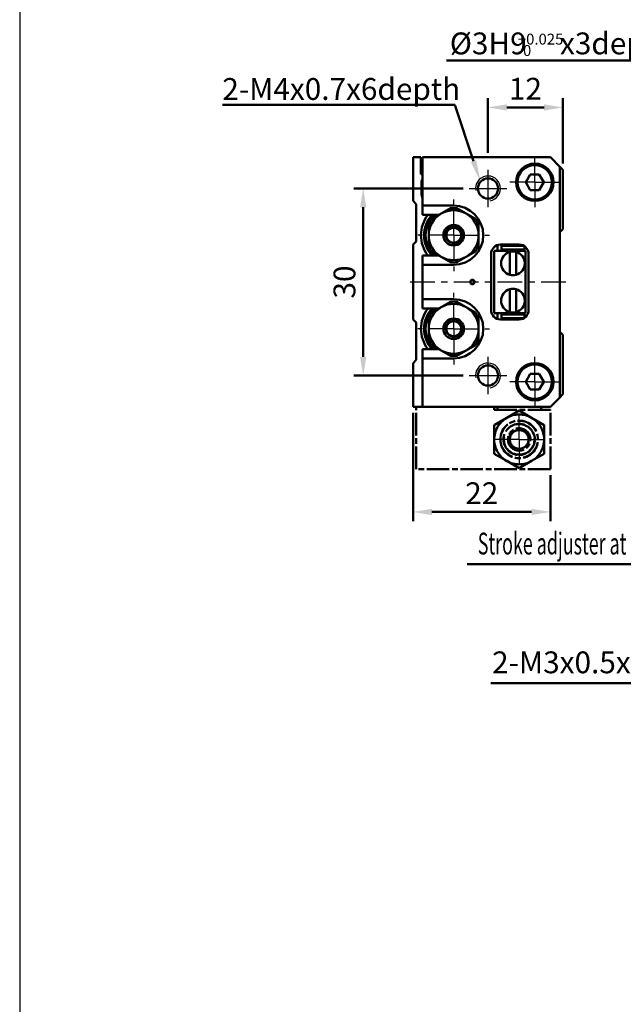
# Model space of a CAD drawing. Units: millimetres. Extents: x 2666 to 3285, y -50 to 862.
# Drawn here: x 2666 to 2762, y 167 to 324 of the extents above; entities that cross this region are included whole.
import ezdxf

# ---------------------------------------------------------------- set-up
doc = ezdxf.new("R2010")
doc.units = ezdxf.units.MM
for name, pattern in [('AM_ISO08W050', [18, 12, -1.5, 3, -1.5]), ('AM_ISO08W050x2', [9, 6, -0.75, 1.5, -0.75]), ('CENTER', [7, 4, -1, 1, -1])]:
    doc.linetypes.add(name, pattern=pattern)
for name, color, linetype, lineweight in [('AM_0', 7, 'Continuous', 50), ('AM_4', 3, 'Continuous', 25), ('AM_5', 5, 'Continuous', 50), ('AM_7', 1, 'CENTER', 25), ('AM_VIS', 7, 'Continuous', 50)]:
    doc.layers.add(name, color=color, linetype=linetype, lineweight=lineweight)
doc.layers.add('LOGO', color=7, linetype='Continuous')
doc.styles.get("Standard").update_dxf_attribs({"font": 'ISOCP.SHX', "bigfont": 'CHINESET.SHX'})
doc.dimstyles.new('AM_ISO$0', dxfattribs={"dimtxt": 3.5, "dimasz": 3, "dimexe": 1.5, "dimexo": 1, "dimgap": 0.8, "dimtad": 1, "dimdsep": 46, "dimtxsty": 'Standard', "dimcen": 3, "dimclrd": 256, "dimclre": 256, "dimclrt": 256, "dimadec": 0, "dimazin": 2, "dimtp": 0.1, "dimtm": 0.1, "dimtfac": 0.71, "dimtmove": 0, "dimatfit": 3, "dimfxl": 0, "dimlwd": -1, "dimlwe": -1, "dimarcsym": 0})

# ---------------------------------------------------------------- blocks, each defined once
blk = doc.blocks.new('*D22')
at = {"layer": 'AM_5'}
for p, q in [((2736.77, 297.4), (2719.27, 297.4)), ((2720.77, 270.4), (2720.77, 294.4)), ((2736.77, 267.4), (2719.27, 267.4))]:
    blk.add_line(p, q, dxfattribs=at)
for points in [[(2720.27, 294.4), (2721.27, 294.4), (2720.77, 297.4)], [(2720.27, 270.4), (2721.27, 270.4), (2720.77, 267.4)]]:
    blk.add_solid(points, dxfattribs=at)
at = {"layer": 'Defpoints', "color": 0}
for p in [(2720.77, 297.4), (2737.77, 297.4), (2737.77, 267.4)]:
    blk.add_point(p, dxfattribs=at)
at = {"layer": 'AM_5', "insert": (2718.22, 282.4), "char_height": 3.5, "attachment_point": 5, "rotation": 90}
blk.add_mtext('30', dxfattribs=at)
blk = doc.blocks.new('*D34')
at = {"layer": 'AM_5'}
for p, q in [((2740.77, 303.11), (2740.77, 311.9)), ((2752.77, 301.4), (2752.77, 311.9)), ((2743.77, 310.4), (2749.77, 310.4))]:
    blk.add_line(p, q, dxfattribs=at)
for points in [[(2743.77, 310.9), (2743.77, 309.9), (2740.77, 310.4)], [(2749.77, 310.9), (2749.77, 309.9), (2752.77, 310.4)]]:
    blk.add_solid(points, dxfattribs=at)
at = {"layer": 'Defpoints', "color": 0}
for p in [(2752.77, 310.4), (2740.77, 302.11), (2752.77, 300.4)]:
    blk.add_point(p, dxfattribs=at)
at = {"layer": 'AM_5', "insert": (2746.77, 312.95), "char_height": 3.5, "attachment_point": 5}
blk.add_mtext('12', dxfattribs=at)
blk = doc.blocks.new('*S123')
at = {"layer": 'AM_5', "color": 5}
for p, q in [((2741.22, 218.06), (2777.2, 218.06)), ((2777.2, 218.06), (2787.64, 201.58))]:
    blk.add_line(p, q, dxfattribs=at)
at = {"layer": 'AM_5', "color": 5, "lineweight": 35}
blk.add_trace([(2787.25, 201.33), (2788.03, 201.83), (2789.52, 198.62)], dxfattribs=at)
blk = doc.blocks.new('*S124')
at = {"layer": 'AM_5', "color": 5}
for p, q in [((2734.12, 317.91), (2769.9, 317.91)), ((2769.9, 317.91), (2786.66, 286.18))]:
    blk.add_line(p, q, dxfattribs=at)
at = {"layer": 'AM_5', "color": 5, "lineweight": 35}
blk.add_trace([(2786.26, 285.96), (2787.07, 286.39), (2788.3, 283.08)], dxfattribs=at)
blk = doc.blocks.new('*S125')
at = {"layer": 'AM_5', "color": 5}
for p, q in [((2698.21, 310.81), (2735.45, 310.81)), ((2735.45, 310.81), (2738.46, 301.79))]:
    blk.add_line(p, q, dxfattribs=at)
at = {"layer": 'AM_5', "color": 5, "lineweight": 35}
blk.add_trace([(2738.03, 301.64), (2738.9, 301.93), (2739.57, 298.47)], dxfattribs=at)
blk = doc.blocks.new('*S128')
at = {"layer": 'AM_5', "lineweight": 35}
h = blk.add_hatch(color=5, dxfattribs=at)
edge = h.paths.add_edge_path(flags=0)
edge.add_arc((2790.32, 254.56), 0.625, 0, 360)
at = {"layer": 'AM_5', "color": 5}
for p, q in [((2790.05, 254), (2788.79, 251.42)), ((2781.81, 237.14), (2788.79, 251.42)), ((2737.42, 237.14), (2781.81, 237.14))]:
    blk.add_line(p, q, dxfattribs=at)
blk = doc.blocks.new('*D54')
at = {"layer": 'AM_5'}
for p, q in [((2728.77, 261.4), (2728.77, 244.02)), ((2750.77, 251.4), (2750.77, 244.02)), ((2731.77, 245.52), (2747.77, 245.52))]:
    blk.add_line(p, q, dxfattribs=at)
for points in [[(2731.77, 246.02), (2731.77, 245.02), (2728.77, 245.52)], [(2747.77, 246.02), (2747.77, 245.02), (2750.77, 245.52)]]:
    blk.add_solid(points, dxfattribs=at)
at = {"layer": 'Defpoints', "color": 0}
for p in [(2728.77, 262.4), (2750.77, 252.4), (2750.77, 245.52)]:
    blk.add_point(p, dxfattribs=at)
at = {"layer": 'AM_5', "insert": (2739.77, 248.07), "char_height": 3.5, "attachment_point": 5}
blk.add_mtext('22', dxfattribs=at)
blk = doc.blocks.new('A$C5BB82D1B')
at = {"layer": 'AM_VIS', "color": 4, "linetype": 'AM_ISO08W050', "ltscale": 0.3}
for p, q in [((21.5, 10), (0, 10)), ((0, 10), (0, 0)), ((14.5, 8.71), (16.5, 9.87)), ((16.5, 9.87), (18.5, 8.71)), ((21.5, 10), (21.5, 0.5)), ((12.5, 7.56), (14.5, 8.71)), ((18.5, 8.71), (20.5, 7.56)), ((12.5, 7.56), (12.5, 5.25)), ((15, 6.12), (15.75, 6.55)), ((15.75, 6.55), (16.5, 6.98)), ((16.5, 6.98), (17.25, 6.55)), ((17.25, 6.55), (18, 6.12)), ((20.5, 7.56), (20.5, 5.25)), ((12.5, 5.25), (12.5, 2.94)), ((15, 6.12), (15, 5.25)), ((15, 5.25), (15, 4.38)), ((18, 6.12), (18, 5.25)), ((18, 5.25), (18, 4.38)), ((20.5, 5.25), (20.5, 2.94)), ((15, 4.38), (15.75, 3.95)), ((15.75, 3.95), (16.5, 3.52)), ((16.5, 3.52), (17.25, 3.95)), ((17.25, 3.95), (18, 4.38)), ((12.5, 2.94), (14.5, 1.79)), ((14.5, 1.79), (16.5, 0.63)), ((16.5, 0.63), (18.5, 1.79)), ((18.5, 1.79), (20.5, 2.94)), ((12.5, 0.5), (21.5, 0.5)), ((12.5, 0), (12.5, 0.5)), ((13, 0.5), (13, 0)), ((20, 0.5), (20, 0)), ((0, 0), (20, 0))]:
    blk.add_line(p, q, dxfattribs=at)
for radius in [3.02, 3, 2.5, 1.8]:
    blk.add_circle((16.5, 5.25), radius, dxfattribs=at)
for radius, start, end in [(4, 120, 180), (4, 60, 120), (4, 0, 60), (2.45, 260, 190), (1.5, 120, 180), (1.5, 60, 120), (1.5, 0, 60), (4, 180, 240), (1.5, 180, 240), (1.5, 300, 0), (4, 300, 0), (1.5, 240, 300), (4, 240, 300)]:
    blk.add_arc((16.5, 5.25), radius, start, end, dxfattribs=at)

msp = doc.modelspace()

# ---------------------------------------------------------------- linework, layer by layer
at = {"layer": 'AM_0'}
for centre, radius in [((2740.771, 297.404), 1.621), ((2738.271, 282.404), 0.35), ((2740.771, 267.404), 1.621)]:
    msp.add_circle(centre, radius, dxfattribs=at)
at = {"layer": 'AM_4'}
for centre, radius, start in [((2740.771, 297.404), 2, 280), ((2735.271, 289.904), 1.5, 260), ((2735.271, 274.904), 1.5, 260), ((2740.771, 267.404), 2, 280)]:
    msp.add_arc(centre, radius, start, 190, dxfattribs=at)
at = {"layer": 'AM_7', "linetype": 'AM_ISO08W050x2'}
for p, q in [((2748.271, 298.404), (2748.271, 302.404)), ((2740.771, 300.404), (2740.771, 294.404)), ((2737.771, 297.404), (2743.771, 297.404)), ((2748.271, 298.404), (2744.271, 298.404)), ((2748.271, 298.404), (2752.271, 298.404)), ((2748.271, 298.404), (2748.271, 294.404)), ((2740.771, 270.404), (2740.771, 264.404)), ((2748.271, 266.404), (2748.271, 270.404)), ((2737.771, 267.404), (2743.771, 267.404)), ((2748.271, 266.404), (2744.271, 266.404)), ((2748.271, 266.404), (2752.271, 266.404)), ((2748.271, 266.404), (2748.271, 262.404))]:
    msp.add_line(p, q, dxfattribs=at)
at = {"layer": 'AM_7'}
for p, q in [((2735.271, 289.904), (2735.271, 295.654)), ((2735.271, 289.904), (2729.521, 289.904)), ((2735.271, 289.904), (2741.021, 289.904)), ((2735.271, 289.904), (2735.271, 284.154)), ((2753.271, 282.404), (2727.771, 282.404)), ((2735.271, 274.904), (2735.271, 280.654)), ((2735.271, 274.904), (2729.521, 274.904)), ((2735.271, 274.904), (2741.021, 274.904)), ((2735.271, 274.904), (2735.271, 269.154)), ((2745.771, 257.154), (2745.771, 262.154)), ((2745.771, 257.154), (2740.771, 257.154)), ((2745.771, 257.154), (2750.771, 257.154)), ((2745.771, 257.154), (2745.771, 252.154))]:
    msp.add_line(p, q, dxfattribs=at)
at = {"layer": 'AM_VIS'}
for p, q in [((2730.021, 302.404), (2728.771, 302.404)), ((2728.771, 302.404), (2728.771, 295.404)), ((2730.021, 302.404), (2730.021, 299.704)), ((2750.771, 302.404), (2730.271, 302.404)), ((2730.271, 302.404), (2730.271, 294.654)), ((2752.271, 300.904), (2750.771, 302.404)), ((2752.771, 300.404), (2752.271, 300.904)), ((2752.271, 263.904), (2752.271, 300.904)), ((2752.771, 290.904), (2752.771, 300.404)), ((2730.021, 299.704), (2730.271, 299.704)), ((2730.271, 298.87), (2730.121, 298.704)), ((2730.121, 298.704), (2730.121, 296.604)), ((2747.548, 299.654), (2746.827, 298.404)), ((2748.993, 299.654), (2747.548, 299.654)), ((2749.715, 298.404), (2748.993, 299.654)), ((2746.827, 298.404), (2747.548, 297.154)), ((2747.548, 297.154), (2748.993, 297.154)), ((2748.993, 297.154), (2749.715, 298.404)), ((2729.271, 294.904), (2728.771, 295.404)), ((2729.271, 288.904), (2729.271, 294.904)), ((2730.271, 294.654), (2730.271, 293.154)), ((2735.271, 294.654), (2730.271, 294.654)), ((2734.751, 294.223), (2733.271, 293.368)), ((2735.79, 294.223), (2737.271, 293.368)), ((2730.271, 293.154), (2732.9, 293.154)), ((2733.271, 293.368), (2731.79, 292.513)), ((2732.9, 293.154), (2731.79, 292.513)), ((2737.271, 293.368), (2738.751, 292.513)), ((2731.271, 291.613), (2731.271, 289.904)), ((2731.271, 291.613), (2731.271, 289.904)), ((2739.271, 291.613), (2739.271, 289.904)), ((2752.771, 290.904), (2752.271, 290.404)), ((2731.271, 289.904), (2731.271, 288.194)), ((2731.271, 289.904), (2731.271, 288.194)), ((2739.271, 289.904), (2739.271, 288.194)), ((2728.771, 288.404), (2729.271, 288.904)), ((2728.771, 288.404), (2728.771, 276.404)), ((2742.271, 287.404), (2742.271, 288.318)), ((2745.771, 288.404), (2742.771, 288.404)), ((2742.921, 288.204), (2742.921, 287.604)), ((2746.519, 288.204), (2742.921, 288.204)), ((2742.921, 287.604), (2746.621, 287.604)), ((2743.857, 288.404), (2743.657, 288.204)), ((2743.657, 287.604), (2743.857, 287.404)), ((2745.885, 288.204), (2745.685, 288.404)), ((2745.685, 287.404), (2745.885, 287.604)), ((2746.621, 287.604), (2746.621, 288.14)), ((2732.9, 286.654), (2730.271, 286.654)), ((2730.271, 286.654), (2730.271, 285.154)), ((2731.79, 287.294), (2733.271, 286.44)), ((2731.79, 287.294), (2732.9, 286.654)), ((2733.271, 286.44), (2734.751, 285.585)), ((2737.271, 286.44), (2735.79, 285.585)), ((2738.751, 287.294), (2737.271, 286.44)), ((2741.271, 286.904), (2741.271, 277.904)), ((2741.771, 287.404), (2741.771, 277.404)), ((2742.271, 287.404), (2741.771, 287.404)), ((2743.857, 287.404), (2742.271, 287.404)), ((2744.085, 287.176), (2743.857, 287.404)), ((2744.271, 287.237), (2744.271, 287.029)), ((2744.271, 287.029), (2744.271, 283.779)), ((2745.271, 287.237), (2745.271, 287.029)), ((2745.271, 283.779), (2745.271, 287.029)), ((2745.685, 287.404), (2745.457, 287.176)), ((2746.771, 287.404), (2745.685, 287.404)), ((2746.771, 277.404), (2746.771, 287.404)), ((2747.271, 277.904), (2747.271, 286.904)), ((2730.271, 285.154), (2735.271, 285.154)), ((2730.271, 285.154), (2730.271, 279.654)), ((2744.271, 283.779), (2744.271, 283.571)), ((2745.271, 283.779), (2745.271, 283.571)), ((2744.271, 281.237), (2744.271, 281.029)), ((2745.271, 281.237), (2745.271, 281.029)), ((2730.271, 279.654), (2730.271, 278.154)), ((2735.271, 279.654), (2730.271, 279.654)), ((2744.271, 281.029), (2744.271, 277.779)), ((2745.271, 277.779), (2745.271, 281.029)), ((2730.271, 278.154), (2732.9, 278.154)), ((2733.271, 278.368), (2731.79, 277.513)), ((2732.9, 278.154), (2731.79, 277.513)), ((2734.751, 279.223), (2733.271, 278.368)), ((2735.79, 279.223), (2737.271, 278.368)), ((2737.271, 278.368), (2738.751, 277.513)), ((2729.271, 275.904), (2728.771, 276.404)), ((2731.271, 276.613), (2731.271, 274.904)), ((2731.271, 276.613), (2731.271, 274.904)), ((2739.271, 276.613), (2739.271, 274.904)), ((2741.771, 277.404), (2742.271, 277.404)), ((2742.271, 276.49), (2742.271, 277.404)), ((2742.271, 277.404), (2743.857, 277.404)), ((2742.771, 276.404), (2745.771, 276.404)), ((2742.921, 277.204), (2742.921, 276.604)), ((2746.621, 277.204), (2742.921, 277.204)), ((2742.921, 276.604), (2746.519, 276.604)), ((2743.857, 277.404), (2743.657, 277.204)), ((2743.657, 276.604), (2743.857, 276.404)), ((2743.857, 277.404), (2744.085, 277.632)), ((2744.271, 277.779), (2744.271, 277.571)), ((2745.271, 277.779), (2745.271, 277.571)), ((2745.457, 277.632), (2745.685, 277.404)), ((2745.685, 277.404), (2746.771, 277.404)), ((2745.885, 277.204), (2745.685, 277.404)), ((2745.685, 276.404), (2745.885, 276.604)), ((2746.621, 276.668), (2746.621, 277.204)), ((2729.271, 269.904), (2729.271, 275.904)), ((2731.271, 274.904), (2731.271, 273.194)), ((2731.271, 274.904), (2731.271, 273.194)), ((2739.271, 274.904), (2739.271, 273.194)), ((2752.271, 274.404), (2752.771, 273.904)), ((2752.771, 264.404), (2752.771, 273.904)), ((2732.9, 271.654), (2730.271, 271.654)), ((2730.271, 271.654), (2730.271, 270.154)), ((2731.79, 272.294), (2733.271, 271.44)), ((2731.79, 272.294), (2732.9, 271.654)), ((2738.751, 272.294), (2737.271, 271.44)), ((2730.271, 270.154), (2735.271, 270.154)), ((2730.271, 270.154), (2730.271, 262.404)), ((2733.271, 271.44), (2734.751, 270.585)), ((2737.271, 271.44), (2735.79, 270.585)), ((2728.771, 269.404), (2729.271, 269.904)), ((2728.771, 269.404), (2728.771, 262.404)), ((2747.548, 267.654), (2746.827, 266.404)), ((2748.993, 267.654), (2747.548, 267.654)), ((2749.715, 266.404), (2748.993, 267.654)), ((2746.827, 266.404), (2747.548, 265.154)), ((2748.993, 265.154), (2749.715, 266.404)), ((2747.548, 265.154), (2748.993, 265.154)), ((2750.771, 262.404), (2752.271, 263.904)), ((2752.271, 263.904), (2752.771, 264.404)), ((2728.771, 262.404), (2730.271, 262.404)), ((2730.271, 262.404), (2750.771, 262.404))]:
    msp.add_line(p, q, dxfattribs=at)
for centre, radius in [((2748.271, 298.404), 3), ((2748.271, 298.404), 2.75), ((2735.271, 289.904), 1.65), ((2735.271, 289.904), 1.25), ((2735.271, 289.904), 1.2), ((2735.271, 274.904), 1.65), ((2735.271, 274.904), 1.25), ((2735.271, 274.904), 1.2), ((2748.271, 266.404), 3), ((2748.271, 266.404), 2.75)]:
    msp.add_circle(centre, radius, dxfattribs=at)
for centre, radius, start, end in [((2731.821, 296.604), 1.7, 180, 204.24963), ((2735.271, 289.904), 4, 60, 120), ((2735.271, 289.904), 4.35, 83.14104, 96.85896), ((2735.271, 289.904), 4.75, 270, 90), ((2735.271, 289.904), 5.25, 141.75338, 218.24662), ((2735.271, 289.904), 4.75, 136.82645, 223.17355), ((2735.271, 289.904), 4.7, 136.25188, 223.74812), ((2735.271, 289.904), 4.5, 133.76174, 226.23826), ((2735.271, 289.904), 4, 120, 180), ((2735.271, 289.904), 4.35, 143.14104, 156.85896), ((2735.271, 289.904), 4, 0, 60), ((2735.271, 289.904), 4.35, 23.14104, 36.85896), ((2735.271, 289.904), 4, 180, 240), ((2735.271, 289.904), 4, 300, 0), ((2735.271, 289.904), 4.35, 203.14104, 216.85896), ((2735.271, 289.904), 4.35, 323.14104, 336.85896), ((2742.771, 286.904), 1.5, 90, 180), ((2745.771, 286.904), 1.5, 0, 90), ((2735.271, 289.904), 4, 240, 300), ((2744.771, 285.404), 1.9, 105.25752, 254.74248), ((2744.771, 285.404), 1.9, 74.74248, 105.25752), ((2744.771, 285.404), 1.9, 285.25752, 74.74248), ((2735.271, 289.904), 4.35, 263.14104, 276.85896), ((2744.771, 285.404), 1.9, 254.74248, 285.25752), ((2744.771, 279.404), 1.9, 105.25752, 254.74248), ((2744.771, 279.404), 1.9, 74.74248, 105.25752), ((2744.771, 279.404), 1.9, 285.25752, 74.74248), ((2735.271, 274.904), 4.75, 270, 90), ((2735.271, 274.904), 5.25, 141.75338, 218.24662), ((2735.271, 274.904), 4.75, 136.82645, 223.17355), ((2735.271, 274.904), 4.7, 136.25188, 223.74812), ((2735.271, 274.904), 4.5, 133.76174, 226.23826), ((2735.271, 274.904), 4, 120, 180), ((2735.271, 274.904), 4, 60, 120), ((2735.271, 274.904), 4.35, 83.14104, 96.85896), ((2735.271, 274.904), 4, 0, 60), ((2735.271, 274.904), 4.35, 143.14104, 156.85896), ((2735.271, 274.904), 4.35, 23.14104, 36.85896), ((2742.771, 277.904), 1.5, 180, 270), ((2744.771, 279.404), 1.9, 254.74248, 285.25752), ((2745.771, 277.904), 1.5, 270, 0), ((2735.271, 274.904), 4, 180, 240), ((2735.271, 274.904), 4, 300, 0), ((2735.271, 274.904), 4.35, 203.14104, 216.85896), ((2735.271, 274.904), 4.35, 323.14104, 336.85896), ((2735.271, 274.904), 4, 240, 300), ((2735.271, 274.904), 4.35, 263.14104, 276.85896)]:
    msp.add_arc(centre, radius, start, end, dxfattribs=at)
at = {"layer": 'LOGO', "color": 4}
msp.add_lwpolyline([(2665.71, -1.622), (3285.048, -1.622), (3285.048, 862.392), (2665.71, 862.392)], close=True, dxfattribs=at)

# ---------------------------------------------------------------- block references
at = {"layer": 'AM_0', "xscale": -1, "rotation": 180}
msp.add_blockref('A$C5BB82D1B', (2729.271, 262.404), dxfattribs=at)
at = {"layer": 'AM_5'}
for name in ['*S124', '*S125', '*S128', '*S123']:
    msp.add_blockref(name, (0, 0), dxfattribs=at)

# ---------------------------------------------------------------- texts
for s, height, p in [('%%C3H9     x3depth', 3.5, (2734.648, 318.925)), ('+0.025', 1.75, (2745.558, 320.488)), ('-0', 1.75, (2745.558, 318.662)), ('2-M4x0.7x6depth', 3.5, (2698.185, 311.617)), ('2-M3x0.5x4depth', 3.5, (2741.429, 219.644))]:
    msp.add_text(s, height=height, dxfattribs=at).set_placement(p)
at = {"layer": 'AM_5', "width": 0.6}
msp.add_text('Stroke adjuster at extendion end', height=3.5, dxfattribs=at).set_placement((2739.137, 238.695))

# ---------------------------------------------------------------- dimensions: what is measured, and where the dimension line sits
at = {"layer": 'AM_5'}
dim = msp.add_linear_dim(base=(2752.771, 310.404), p1=(2740.771, 302.115), p2=(2752.771, 300.404), angle=180, dimstyle='AM_ISO$0', override={"dimtdec": 8}, dxfattribs=at)
dim.commit()
dim.dimension.update_dxf_attribs({"geometry": '*D34', "text_midpoint": (2746.771, 310.404), "dimtype": 160})
dim = msp.add_linear_dim(base=(2720.771, 297.404), p1=(2737.771, 267.404), p2=(2737.771, 297.404), angle=270, dimstyle='AM_ISO$0', override={"dimtdec": 8}, dxfattribs=at)
dim.commit()
dim.dimension.update_dxf_attribs({"geometry": '*D22', "text_midpoint": (2718.221, 282.404)})
dim = msp.add_linear_dim(base=(2750.771, 245.518), p1=(2728.771, 262.404), p2=(2750.771, 252.404), dimstyle='AM_ISO$0', override={"dimscale": 1, "dimlfac": 1, "dimtdec": 8}, dxfattribs=at)
dim.commit()
dim.dimension.update_dxf_attribs({"geometry": '*D54', "text_midpoint": (2739.771, 248.069)})

doc.saveas('drawing.dxf')
